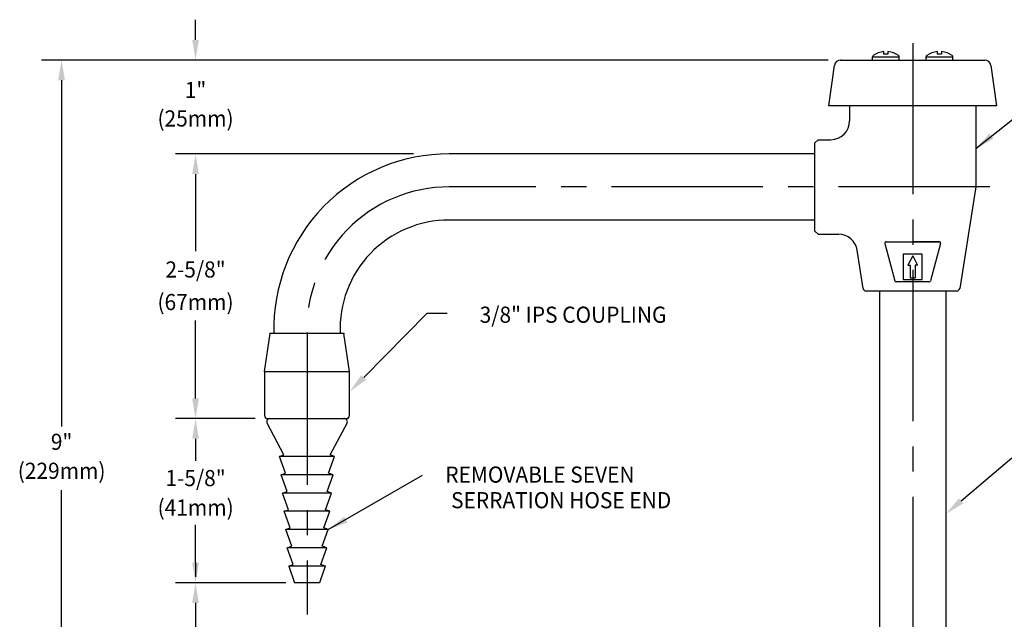
# Model space of a CAD drawing. Extents: x 1.2 to 16.5, y 0.7 to 20.8.
# Drawn here: x 1.4 to 11.2, y 10.4 to 16.4 of the extents above; entities that cross this region are included whole.
import ezdxf
from ezdxf.enums import TextEntityAlignment as Align

# ---------------------------------------------------------------- set-up
doc = ezdxf.new("R2010")
doc.units = 0
doc.header["$LTSCALE"] = 2
doc.header["$MEASUREMENT"] = 0
doc.linetypes.add('CENTER2', pattern=[1.125, 0.75, -0.125, 0.125, -0.125])
doc.layers.get('0').update_dxf_attribs({"linetype": 'CONTINUOUS'})
doc.layers.get('DEFPOINTS').update_dxf_attribs({"linetype": 'CONTINUOUS'})
for name, color, linetype in [('2', 2, 'CONTINUOUS'), ('CENTER', 1, 'CENTER2'), ('DIM', 7, 'CONTINUOUS')]:
    doc.layers.add(name, color=color, linetype=linetype)
doc.styles.add('ROMAND', font='MyriadPro-Regular_0.ttf')
doc.styles.get("Standard").update_dxf_attribs({"font": 'MyriadPro-Regular_0.ttf'})
doc.dimstyles.new('DIMASZ', dxfattribs={"dimtxt": 0.08, "dimasz": 0.18, "dimexe": 0.18, "dimexo": 0.0625, "dimgap": 0.09, "dimtad": 0, "dimtih": 1, "dimtoh": 1, "dimdec": 3, "dimzin": 0, "dimdsep": 46, "dimtxsty": 'ROMAND', "dimcen": 0.09, "dimadec": 0, "dimazin": 0, "dimtfac": 1, "dimtdec": 3, "dimtofl": 0, "dimtmove": 2, "dimatfit": 3, "dimfxl": 1, "dimtolj": 1, "dimtzin": 0, "dimarcsym": 0})

msp = doc.modelspace()

# ---------------------------------------------------------------- linework, layer by layer
at = {"color": 4}
for p, q in [((9.9898, 16.03), (9.9898, 16.0545)), ((10.0298, 16.03), (9.9898, 16.03)), ((10.0298, 16.0545), (10.0298, 16.03)), ((10.5211, 16.03), (10.5211, 16.0545)), ((10.5611, 16.03), (10.5211, 16.03)), ((10.5611, 16.0545), (10.5611, 16.03)), ((9.8773, 15.9703), (9.8773, 16.0027)), ((9.8773, 16.0027), (10.1423, 16.0027)), ((10.1423, 15.9703), (10.1423, 16.0027)), ((10.4086, 15.9703), (10.4086, 16.0027)), ((10.4086, 16.0027), (10.6736, 16.0027)), ((10.6736, 15.9703), (10.6736, 16.0027)), ((9.9985, 14.1496), (10.0975, 13.7814)), ((10.5524, 14.1496), (10.4534, 13.7814)), ((10.1817, 14.0448), (10.1817, 13.7948)), ((10.3692, 14.0448), (10.1817, 14.0448)), ((10.2754, 14.0292), (10.2286, 13.9354)), ((10.2754, 14.0292), (10.3223, 13.9354)), ((10.3692, 13.7948), (10.3692, 14.0448)), ((10.2286, 13.9354), (10.252, 13.9354)), ((10.252, 13.9354), (10.252, 13.8104)), ((10.2989, 13.9354), (10.2989, 13.8104)), ((10.3223, 13.9354), (10.2989, 13.9354)), ((10.1817, 13.7948), (10.3692, 13.7948)), ((10.252, 13.8104), (10.2989, 13.8104)), ((10.2754, 13.7948), (10.3692, 13.7948))]:
    msp.add_line(p, q, dxfattribs=at)
at = {"color": 2}
for p, q in [((9.4367, 15.9703), (1.6382, 15.9703)), ((1.8382, 15.7703), (1.8382, 12.3382)), ((3.1663, 12.6147), (3.1663, 12.8147)), ((3.7037, 12.4147), (2.9663, 12.4147)), ((3.1664, 12.2147), (3.1664, 12.0147)), ((1.8382, 7.2123), (1.8382, 11.7054)), ((3.1663, 10.9867), (3.1663, 10.8457)), ((4.0606, 10.7869), (2.9663, 10.7869)), ((4.0606, 10.7869), (2.9664, 10.7869)), ((3.1664, 10.5869), (3.1664, 9.2222))]:
    msp.add_line(p, q, dxfattribs=at)
for p, q in [((9.4429, 15.5153), (9.4993, 15.9161)), ((9.5617, 15.9703), (10.9892, 15.9703)), ((11.0516, 15.9161), (11.1079, 15.5153)), ((9.4833, 15.5153), (9.4429, 15.5153)), ((11.0676, 15.5153), (9.4833, 15.5153)), ((9.6506, 15.5153), (9.6506, 15.3678)), ((10.9006, 15.5153), (10.9006, 14.7116)), ((11.1079, 15.5153), (11.0676, 15.5153)), ((9.3377, 15.1803), (9.3067, 15.1493)), ((9.3067, 15.0518), (9.3067, 15.1493)), ((9.3377, 15.1803), (9.4631, 15.1803)), ((9.3067, 15.0397), (5.6817, 15.0397)), ((9.3067, 14.7116), (9.3067, 15.0518)), ((9.3067, 14.3714), (9.3067, 14.7116)), ((10.9006, 14.7116), (10.7413, 13.706)), ((9.3067, 14.3834), (5.6817, 14.3834)), ((9.3067, 14.2738), (9.3067, 14.3714)), ((9.3067, 14.2738), (9.3377, 14.2428)), ((9.3377, 14.2428), (9.5404, 14.2428)), ((10.0135, 14.1693), (10.2754, 14.1693)), ((10.2754, 14.1693), (10.5373, 14.1693)), ((10.2754, 14.1693), (10.4317, 14.1693)), ((10.5374, 14.1693), (10.2754, 14.1693)), ((9.7856, 13.706), (9.7256, 14.0847)), ((10.4383, 13.7698), (10.1126, 13.7698)), ((9.9352, 13.6798), (9.8162, 13.6798)), ((10.6157, 13.6798), (9.9352, 13.6798)), ((9.9473, 13.6798), (9.9473, 7.3053)), ((10.6036, 13.6798), (10.6036, 7.3053)), ((10.7107, 13.6798), (10.6157, 13.6798)), ((3.8502, 12.8834), (3.9065, 13.2584)), ((4.6365, 13.2584), (3.9065, 13.2584)), ((4.6927, 12.8834), (4.6365, 13.2584)), ((3.8502, 12.8834), (4.6927, 12.8834)), ((3.8502, 12.8834), (3.8502, 12.4459)), ((4.6927, 12.4459), (4.6927, 12.8834)), ((3.8815, 12.4147), (4.6615, 12.4147)), ((3.9027, 12.4147), (4.6402, 12.4147)), ((3.9277, 12.4147), (3.9313, 12.4147)), ((3.9435, 12.4147), (4.5995, 12.4147)), ((4.0419, 12.0553), (3.8752, 12.3688)), ((4.5011, 12.0553), (4.6678, 12.3688)), ((3.998, 12.0393), (4.0419, 12.0553)), ((4.0575, 11.8741), (3.998, 12.0393)), ((4.4855, 11.8741), (4.545, 12.0393)), ((4.545, 12.0393), (4.5011, 12.0553)), ((4.0136, 11.8581), (4.0575, 11.8741)), ((4.0732, 11.6929), (4.0136, 11.8581)), ((4.4698, 11.6929), (4.5294, 11.8581)), ((4.5294, 11.8581), (4.4855, 11.8741)), ((4.0293, 11.6769), (4.0732, 11.6929)), ((4.0888, 11.5117), (4.0293, 11.6769)), ((4.4542, 11.5117), (4.5137, 11.6769)), ((4.5137, 11.6769), (4.4698, 11.6929)), ((4.0449, 11.4957), (4.0888, 11.5117)), ((4.1044, 11.3305), (4.0449, 11.4957)), ((4.4386, 11.3305), (4.4981, 11.4957)), ((4.4981, 11.4957), (4.4542, 11.5117)), ((4.0605, 11.3145), (4.1044, 11.3305)), ((4.4825, 11.3145), (4.4386, 11.3305)), ((4.12, 11.1493), (4.0605, 11.3145)), ((4.423, 11.1493), (4.4825, 11.3145)), ((4.0761, 11.1333), (4.12, 11.1493)), ((4.1357, 10.9681), (4.0761, 11.1333)), ((4.4073, 10.9681), (4.4669, 11.1333)), ((4.4669, 11.1333), (4.423, 11.1493)), ((4.0918, 10.9521), (4.1357, 10.9681)), ((4.4512, 10.9521), (4.4073, 10.9681))]:
    msp.add_line(p, q)
at = {"color": 2, "linetype": 'ByBlock'}
for p, q in [((3.1664, 12.2147), (3.1664, 11.9973)), ((3.1663, 10.9867), (3.1663, 11.3614))]:
    msp.add_line(p, q, dxfattribs=at)
at = {"linetype": 'Continuous'}
for p, q in [((4.545, 12.0393), (3.998, 12.0393)), ((4.5294, 11.8581), (4.0136, 11.8581)), ((4.5137, 11.6769), (4.0293, 11.6769)), ((4.4981, 11.4957), (4.0449, 11.4957)), ((4.4825, 11.3145), (4.0605, 11.3145)), ((4.4669, 11.1333), (4.0761, 11.1333)), ((4.4512, 10.9521), (4.0918, 10.9521)), ((4.0918, 10.9521), (4.1465, 10.7869)), ((4.4512, 10.9521), (4.3965, 10.7869)), ((4.3965, 10.7869), (4.1465, 10.7869))]:
    msp.add_line(p, q, dxfattribs=at)
at = {"color": 4}
for centre, radius, start, end in [((9.8923, 16.0027), 0.015, 125.21787, 180), ((10.0098, 15.8363), 0.2188, 95.2458, 125.21787), ((10.0098, 15.8363), 0.2188, 54.78213, 84.7542), ((10.1273, 16.0027), 0.015, 0, 54.78213), ((10.4236, 16.0027), 0.015, 125.21787, 180), ((10.5411, 15.8363), 0.2188, 95.2458, 125.21787), ((10.5411, 15.8363), 0.2188, 54.78213, 84.7542), ((10.6586, 16.0027), 0.015, 0, 54.78213)]:
    msp.add_arc(centre, radius, start, end, dxfattribs=at)
for centre, radius, start, end in [((9.5617, 15.9073), 0.063, 90, 172), ((10.9892, 15.9073), 0.063, 8, 90), ((9.4631, 15.3678), 0.1875, 270, 0), ((5.6767, 13.3056), 1.734, 89.79667, 181.55174), ((5.6767, 13.3056), 1.078, 89.79667, 182.5172), ((9.5404, 14.0553), 0.1875, 9, 90), ((10.0135, 14.1537), 0.0156, 90, 195.0481), ((10.5373, 14.1537), 0.0156, 344.9519, 90), ((10.1126, 13.7854), 0.0156, 195.0481, 270), ((10.4383, 13.7854), 0.0156, 270, 344.9519), ((9.8162, 13.7108), 0.031, 189, 270), ((10.7107, 13.7108), 0.031, 270, 351), ((3.8815, 12.4459), 0.0312, 180, 270), ((3.9027, 12.3834), 0.0312, 90, 208.01172), ((4.6402, 12.3834), 0.0312, 331.98828, 90), ((4.6615, 12.4459), 0.0312, 270, 0)]:
    msp.add_arc(centre, radius, start, end)
at = {"color": 2}
for points in [[(1.8049, 15.7703), (1.8715, 15.7703), (1.8382, 15.9703)], [(3.133, 12.6147), (3.1997, 12.6147), (3.1663, 12.4147)], [(3.1331, 12.2147), (3.1998, 12.2147), (3.1664, 12.4147)], [(3.1331, 12.2147), (3.1998, 12.2147), (3.1664, 12.4147)], [(3.1997, 10.9867), (3.133, 10.9867), (3.1663, 10.7867)], [(3.1997, 10.9867), (3.133, 10.9867), (3.1663, 10.7867)], [(3.1331, 10.5869), (3.1997, 10.5869), (3.1664, 10.7869)]]:
    msp.add_solid(points, dxfattribs=at)
at = {"color": 2, "linetype": 'ByBlock'}
for points in [[(3.1331, 12.2147), (3.1998, 12.2147), (3.1664, 12.4147)], [(3.1997, 10.9867), (3.133, 10.9867), (3.1663, 10.7867)]]:
    msp.add_solid(points, dxfattribs=at)
at = {"layer": '2'}
for p in [(3.9065, 13.2584), (4.6365, 13.2584), (3.8502, 12.8834), (4.6809, 12.4214), (4.4501, 10.9521), (4.4504, 10.9521)]:
    msp.add_point(p, dxfattribs=at)
at = {"layer": '2', "linetype": 'Continuous'}
for p in [(4.6392, 12.4147), (4.64, 12.4147)]:
    msp.add_point(p, dxfattribs=at)
at = {"layer": 'CENTER'}
for p, q in [((10.2754, 16.1389), (10.2754, 6.3672)), ((11.0409, 14.7116), (5.6817, 14.7116)), ((4.2715, 13.2584), (4.2715, 10.4732))]:
    msp.add_line(p, q, dxfattribs=at)
msp.add_arc((5.6767, 13.3056), 1.406, 89.79667, 181.92179, dxfattribs=at)
at = {"layer": 'DEFPOINTS', "color": 0, "linetype": 'ByBlock'}
for p in [(9.5617, 15.9703), (4.2715, 10.9521)]:
    msp.add_point(p, dxfattribs=at)
at = {"layer": 'DIM', "color": 2}
for p, q in [((3.1664, 16.1703), (3.1664, 16.3703)), ((5.3278, 15.0396), (2.9664, 15.0396)), ((3.1664, 14.8396), (3.1664, 14.0741)), ((3.1664, 12.6144), (3.1664, 13.3865)), ((4.8333, 12.823), (5.4614, 13.4593)), ((5.4614, 13.4593), (5.6614, 13.4593)), ((3.7565, 12.4147), (2.9664, 12.4147)), ((3.7485, 12.4144), (2.9664, 12.4144)), ((3.7485, 12.4144), (2.9664, 12.4144)), ((3.725, 12.4144), (2.9664, 12.4144)), ((3.725, 12.4144), (2.9664, 12.4144)), ((3.725, 12.4144), (2.9664, 12.4144)), ((10.756, 11.5993), (11.2597, 12.0273))]:
    msp.add_line(p, q, dxfattribs=at)
at = {"layer": 'DIM'}
msp.add_point((9.5617, 15.9703), dxfattribs=at)
msp.add_point((9.5617, 15.9703), dxfattribs=at)
msp.add_point((9.5617, 15.9703), dxfattribs=at)
at = {"layer": 'DIM', "color": 2}
for points in [[(3.1331, 16.1703), (3.1997, 16.1703), (3.1664, 15.9703)], [(3.1331, 14.8396), (3.1997, 14.8396), (3.1664, 15.0396)], [(4.857, 12.7996), (4.8095, 12.8464), (4.6927, 12.6807)], [(3.1331, 12.6144), (3.1997, 12.6144), (3.1664, 12.4144)], [(10.7776, 11.5739), (10.7344, 11.6247), (10.6036, 11.4698)]]:
    msp.add_solid(points, dxfattribs=at)

# ---------------------------------------------------------------- texts
at = {"layer": 'DIM', "style": 'ROMAND', "width": 0.95}
for s, p in [('1"', (3.1664, 15.6524)), ('(25mm)', (3.1664, 15.3703)), ('(67mm)', (3.1661, 13.5498)), ('1-5/8"', (3.1669, 11.8043)), ('(41mm)', (3.1673, 11.5126))]:
    msp.add_text(s, height=0.16, dxfattribs=at).set_placement(p, align=Align.MIDDLE)
msp.add_text('2-5/8"', height=0.16, dxfattribs=at).set_placement((3.1661, 13.8935), align=Align.MIDDLE_CENTER)
at = {"layer": 'DIM', "color": 7, "style": 'ROMAND', "width": 0.95}
msp.add_text('3/8" IPS COUPLING', height=0.16, dxfattribs=at).set_placement((6.9088, 13.4452), align=Align.MIDDLE_CENTER)
at = {"layer": 'DIM', "linetype": 'ByBlock', "style": 'ROMAND', "width": 0.95}
msp.add_text('9"', height=0.16, dxfattribs=at).set_placement((1.8388, 12.1846), align=Align.MIDDLE_CENTER)
msp.add_text('(229mm)', height=0.16, dxfattribs=at).set_placement((1.8388, 11.8769), align=Align.MIDDLE)
at = {"layer": 'DIM', "color": 7, "style": 'ROMAND', "width": 0.95}
for s, p in [('REMOVABLE SEVEN', (6.5802, 11.8389)), ('SERRATION HOSE END', (6.7908, 11.5852))]:
    msp.add_text(s, height=0.16, dxfattribs=at).set_placement(p, align=Align.MIDDLE)

# ---------------------------------------------------------------- leaders
at = {"color": 2, "annotation_type": 0, "has_hookline": 1, "hookline_direction": 0}
msp.add_leader([(10.9006, 15.0915), (11.621, 15.665), (11.821, 15.665)], dimstyle='DIMASZ', override={"dimscale": 2, "dimasz": 0.1, "dimexe": 0.1, "dimdec": 4, "dimtxsty": 'Standard', "dimclrd": 2, "dimclre": 2, "dimclrt": 256, "dimtdec": 4}, dxfattribs=at)
msp.add_leader([(4.4827, 11.3142), (5.4177, 11.8535)], dimstyle='DIMASZ', override={"dimscale": 2, "dimasz": 0.1, "dimexe": 0.1, "dimgap": 0.09, "dimtad": 0, "dimlunit": 5, "dimclrd": 2, "dimclre": 2, "dimclrt": 256, "dimtmove": 0, "dimfrac": 2})

doc.saveas('drawing.dxf')
